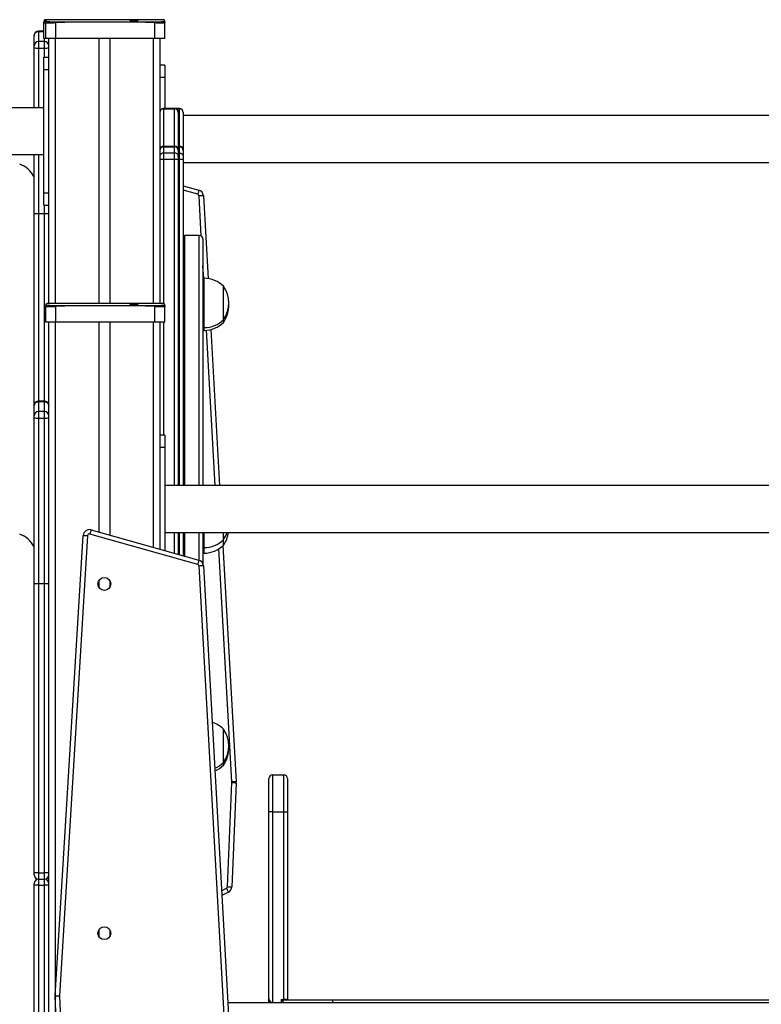
# Model space of a CAD drawing. Units: inches. Extents: x -159 to 5200, y 76 to 2220.
# Drawn here: x 4449 to 4509, y 1884 to 1964 of the extents above; entities that cross this region are included whole.
import ezdxf

# ---------------------------------------------------------------- set-up
doc = ezdxf.new("R2010")
doc.units = ezdxf.units.IN
doc.header["$MEASUREMENT"] = 0
doc.layers.add('VP-SIDE', color=2, linetype='Continuous')

# ---------------------------------------------------------------- blocks, each defined once
blk = doc.blocks.new('WD1580_side2')
at = {"color": 7, "linetype": 'Continuous', "lineweight": 25}
for p, q in [((27712.99, 30070.6), (27712.99, 30083.19)), ((27713.04, 30084.72), (27713.02, 30084.5)), ((27713.04, 30084.72), (27713.03, 30084.5)), ((27715.22, 30085.82), (27713.72, 30085.82)), ((27714.49, 30070.6), (27714.49, 30083.19)), ((27714.54, 30084.72), (27714.52, 30084.5)), ((27714.54, 30084.72), (27714.53, 30084.5)), ((27810.27, 30085.82), (27715.22, 30085.82)), ((27722.45, 30083.87), (27722.49, 30083.19)), ((27737.78, 30083.86), (27722.49, 30083.19)), ((27722.49, 30083.19), (27722.49, 30070.6)), ((27787.7, 30083.86), (27737.78, 30083.86)), ((27802.99, 30083.19), (27787.69, 30083.86)), ((27802.99, 30083.19), (27803.02, 30083.87)), ((27802.99, 30070.6), (27802.99, 30083.19)), ((27810.95, 30084.5), (27810.94, 30084.72)), ((27810.96, 30084.5), (27810.94, 30084.72)), ((27810.99, 30070.6), (27810.99, 30083.19)), ((27704.99, 30072.99), (27704.99, 30073.15)), ((27704.99, 30064.58), (27704.99, 30072.99)), ((27712.99, 30076.65), (27708.49, 30076.65)), ((27708.49, 30076.2), (27712.99, 30076.2)), ((27704.99, 30063), (27704.99, 30064.58)), ((27713.49, 30068.08), (27708.49, 30068.08)), ((27714.49, 30070.6), (27712.99, 30070.6)), ((27722.49, 30070.6), (27714.49, 30070.6)), ((27716.99, 29855.82), (27716.99, 30070.6)), ((27802.99, 30070.6), (27722.49, 30070.6)), ((27757.49, 30070.6), (27757.49, 29855.82)), ((27766.49, 30070.6), (27766.49, 29855.82)), ((27810.99, 30070.6), (27802.99, 30070.6)), ((27806.99, 30070.6), (27806.99, 29855.82)), ((27704.99, 30014.5), (27704.99, 30063)), ((27708.49, 30062.84), (27713.49, 30062.84)), ((27712.99, 30045.5), (27712.99, 30055.5)), ((27712.99, 30055.5), (27716.99, 30055.5)), ((27810.99, 30049.05), (27806.99, 30049.05)), ((27810.99, 30049.05), (27810.99, 30039.05)), ((27712.99, 29945.5), (27712.99, 30045.5)), ((27712.99, 30045.5), (27716.99, 30045.5)), ((27810.99, 30039.05), (27806.99, 30039.05)), ((27810.99, 30039.05), (27810.99, 30013.88)), ((27712.99, 30014.5), (27530.01, 30014.5)), ((27818.99, 30013.88), (27809.99, 30013.88)), ((27809.99, 30013.45), (27809.99, 29983.22)), ((27809.99, 30013.45), (27818.99, 30013.45)), ((27822.99, 30013.88), (27818.99, 30013.88)), ((27818.99, 29983.22), (27818.99, 30013.45)), ((27821.99, 30010.88), (27821.99, 30010.63)), ((27821.99, 30010.63), (27821.99, 29980.41)), ((27822.99, 29983.22), (27822.99, 30013.45)), ((27825.99, 30010.88), (27825.99, 30010.63)), ((27825.99, 30010.63), (27825.99, 29980.41)), ((28370.99, 30008.05), (27825.99, 30008.05)), ((27530.01, 29976.5), (27712.99, 29976.5)), ((27704.99, 29928.83), (27704.99, 29976.5)), ((27809.99, 29983.22), (27809.99, 29982.8)), ((27809.99, 29983.22), (27818.99, 29983.22)), ((27809.99, 29982.8), (27809.99, 29977.78)), ((27809.99, 29982.8), (27818.99, 29982.8)), ((27809.99, 29977.78), (27809.99, 29972.68)), ((27809.99, 29977.78), (27818.99, 29977.78)), ((27818.99, 29982.8), (27818.99, 29983.22)), ((27818.99, 29977.78), (27818.99, 29982.8)), ((27818.99, 29972.68), (27818.99, 29977.78)), ((27821.99, 29980.41), (27821.99, 29979.8)), ((27821.99, 29979.8), (27821.99, 29974.79)), ((27821.99, 29977.78), (27822.99, 29977.78)), ((27822.99, 29982.8), (27822.99, 29983.22)), ((27822.99, 29977.78), (27822.99, 29982.8)), ((27822.99, 29972.68), (27822.99, 29977.78)), ((27825.99, 29980.41), (27825.99, 29979.8)), ((27825.99, 29979.8), (27825.99, 29974.79)), ((27809.99, 29972.68), (27818.99, 29972.68)), ((27821.99, 29974.79), (27821.99, 29972.78)), ((27821.99, 29972.78), (27821.99, 29708.05)), ((27825.99, 29974.79), (27825.99, 29972.78)), ((27825.99, 29972.78), (27825.99, 29708.05)), ((27825.99, 29970.05), (28370.99, 29970.05)), ((27712.99, 29945.5), (27716.99, 29945.5)), ((27712.99, 29935.5), (27712.99, 29945.5)), ((27825.99, 29951.18), (27838.67, 29947.62)), ((27842.3, 29943.09), (27846.07, 29875.98)), ((27704.99, 29928.83), (27704.99, 29928.33)), ((27704.99, 29773.15), (27704.99, 29928.33)), ((27708.49, 29928.66), (27713.49, 29928.66)), ((27708.49, 29928.41), (27708.49, 29928.66)), ((27713.49, 29928.41), (27708.49, 29928.41)), ((27712.99, 29935.5), (27716.99, 29935.5)), ((27713.49, 29928.41), (27713.49, 29928.66)), ((27838.99, 29910.86), (27826.99, 29910.86)), ((27826.99, 29910.86), (27826.99, 29708.05)), ((27841.99, 29907.86), (27841.99, 29708.05)), ((27826.99, 29896.21), (27825.99, 29896.21)), ((27842.99, 29876.19), (27841.99, 29876.19)), ((27858.59, 29845.03), (27858.59, 29869.69)), ((27810.27, 29855.82), (27715.22, 29855.82)), ((27714.49, 29840.6), (27714.49, 29853.19)), ((27714.54, 29854.72), (27714.52, 29854.5)), ((27714.54, 29854.72), (27714.53, 29854.5)), ((27722.45, 29853.87), (27722.49, 29853.19)), ((27737.78, 29853.86), (27722.49, 29853.19)), ((27722.49, 29853.19), (27722.49, 29840.6)), ((27787.7, 29853.86), (27737.78, 29853.86)), ((27802.99, 29853.19), (27787.69, 29853.86)), ((27802.99, 29853.19), (27803.02, 29853.87)), ((27802.99, 29840.6), (27802.99, 29853.19)), ((27810.95, 29854.5), (27810.94, 29854.72)), ((27810.96, 29854.5), (27810.94, 29854.72)), ((27810.99, 29840.6), (27810.99, 29853.19)), ((27722.49, 29840.6), (27714.49, 29840.6)), ((27716.99, 27890.6), (27716.99, 29840.6)), ((27802.99, 29840.6), (27722.49, 29840.6)), ((27757.49, 29840.6), (27757.49, 29670.43)), ((27766.49, 29840.6), (27766.49, 29667.9)), ((27810.99, 29840.6), (27802.99, 29840.6)), ((27806.99, 29840.6), (27806.99, 29656.52)), ((27858.59, 29842.69), (27858.59, 29845.03)), ((27858.59, 29840.46), (27858.59, 29842.69)), ((27841.99, 29836.19), (27842.99, 29836.19)), ((27841.99, 29833.96), (27842.99, 29833.96)), ((27848.39, 29834.64), (27855.49, 29708.05)), ((27713.49, 29776.65), (27708.49, 29776.65)), ((27708.49, 29776.2), (27713.49, 29776.2)), ((27704.99, 29772.99), (27704.99, 29773.15)), ((27704.99, 29764.58), (27704.99, 29772.99)), ((27713.49, 29768.08), (27708.49, 29768.08)), ((27704.99, 29763), (27704.99, 29764.58)), ((27704.99, 29628.83), (27704.99, 29763)), ((27708.49, 29762.84), (27713.49, 29762.84)), ((27708.49, 29762.84), (27708.49, 29628.66)), ((27713.49, 29628.66), (27713.49, 29762.84)), ((27810.99, 29749.05), (27806.99, 29749.05)), ((27810.99, 29749.05), (27810.99, 29739.05)), ((27810.99, 29739.05), (27806.99, 29739.05)), ((27810.99, 29739.05), (27810.99, 29655.4)), ((28452.99, 29708.05), (27810.99, 29708.05)), ((27721.99, 29294.48), (27744.85, 29667.69)), ((27748.34, 29667.48), (27725.49, 29294.34)), ((27837.72, 29644.25), (27750.24, 29668.83)), ((27751.19, 29672.2), (27838.67, 29647.62)), ((27810.99, 29670.05), (28452.99, 29670.05)), ((27821.99, 29670.05), (27821.99, 29652.31)), ((27825.99, 29670.05), (27825.99, 29651.18)), ((27826.99, 29670.05), (27826.99, 29650.9)), ((27841.99, 29670.05), (27841.99, 29644.58)), ((27858.59, 29666.23), (27858.59, 29670.05)), ((27858.59, 29664.29), (27858.59, 29666.23)), ((27858.59, 29659.83), (27858.59, 29664.29)), ((27841.99, 29657.79), (27842.99, 29657.79)), ((27858.22, 29659.46), (27868.96, 29468.04)), ((27841.99, 29653.33), (27842.99, 29653.33)), ((27865.46, 29167.85), (27838.81, 29642.89)), ((27842.3, 29643.09), (27868.96, 29168.04)), ((27704.99, 29628.83), (27704.99, 29628.33)), ((27704.99, 29394.08), (27704.99, 29628.33)), ((27708.49, 29628.66), (27713.49, 29628.66)), ((27708.49, 29628.41), (27708.49, 29628.66)), ((27708.49, 29628.41), (27708.49, 29394.16)), ((27713.49, 29628.41), (27708.49, 29628.41)), ((27713.49, 29628.41), (27713.49, 29628.66)), ((27713.49, 29394.16), (27713.49, 29628.41)), ((27757.49, 29631.08), (27757.49, 29625.67)), ((27766.49, 29631.08), (27766.49, 29625.67)), ((27858.59, 29483.66), (27858.59, 29510.66)), ((27858.59, 29481.43), (27858.59, 29483.66)), ((27898.49, 29473.59), (27898.49, 29443.59)), ((27898.49, 29473.59), (27907.49, 29473.59)), ((27907.49, 29443.59), (27907.49, 29473.59)), ((27861.9, 29382.95), (27865.41, 29467.36)), ((27868.89, 29466.92), (27865.4, 29382.81)), ((27895.49, 29443.59), (27895.49, 29470.59)), ((27910.49, 29470.59), (27910.49, 29443.59)), ((27895.49, 29292.05), (27895.49, 29443.59)), ((27898.49, 29443.59), (27895.49, 29443.59)), ((27898.49, 29443.59), (27898.49, 29289.05)), ((27898.49, 29443.59), (27907.49, 29443.59)), ((27907.49, 29291.55), (27907.49, 29443.59)), ((27907.49, 29443.59), (27910.49, 29443.59)), ((27910.49, 29443.59), (27910.49, 29291.55)), ((27704.99, 29392.55), (27704.99, 29394.08)), ((27708.49, 29394.16), (27708.49, 29389.05)), ((27708.49, 29394.16), (27713.49, 29394.16)), ((27713.49, 29389.05), (27713.49, 29394.16)), ((27704.99, 29384.11), (27704.99, 29385.55)), ((27706.99, 29388.71), (27706.99, 29389.39)), ((27708.49, 29389.05), (27708.49, 29384.23)), ((27708.49, 29389.05), (27713.49, 29389.05)), ((27713.49, 29384.23), (27713.49, 29389.05)), ((27704.99, 29058.66), (27704.99, 29384.11)), ((27708.49, 29384.23), (27708.49, 29058.79)), ((27708.49, 29384.23), (27713.49, 29384.23)), ((27713.49, 29058.79), (27713.49, 29384.23)), ((27862.65, 29378.54), (27857.3, 29375.86)), ((27757.49, 29347.92), (27757.49, 29342.51)), ((27766.49, 29347.92), (27766.49, 29342.51)), ((27735.66, 28979.16), (27721.99, 29294.27)), ((27725.49, 29294.34), (27739.16, 28979.31)), ((27862.17, 29289.05), (28401.81, 29289.05)), ((27895.49, 29289.05), (27895.49, 29292.05)), ((27905.49, 29291.55), (27907.49, 29291.55)), ((27905.49, 29291.55), (27905.49, 29289.05)), ((27906.99, 29289.05), (27906.99, 29291.05)), ((27906.99, 29291.05), (27946.99, 29291.05)), ((27910.49, 29291.55), (27907.49, 29291.55)), ((27910.49, 29291.55), (27910.49, 29291.05)), ((27946.99, 29291.05), (27946.99, 29289.05)), ((27946.99, 29291.05), (28316.99, 29291.05))]:
    blk.add_line(p, q, dxfattribs=at)
at = {"color": 8, "linetype": 'Continuous', "lineweight": 25}
for p, q in [((27708.49, 30076.65), (27708.49, 30076.2)), ((27708.49, 30076.2), (27708.49, 30068.08)), ((27708.49, 30068.08), (27708.49, 30062.84)), ((27713.49, 30068.08), (27713.49, 30070.6)), ((27713.49, 30062.84), (27713.49, 30068.08)), ((27721.99, 30070.6), (27721.99, 29855.82)), ((27801.99, 29855.82), (27801.99, 30070.6)), ((27708.49, 30062.84), (27708.49, 30014.5)), ((27713.49, 30055.5), (27713.49, 30062.84)), ((27809.99, 30013.88), (27809.99, 30013.45)), ((27818.99, 30013.45), (27818.99, 30013.88)), ((27820.53, 30013.45), (27822.99, 30013.45)), ((27822.99, 30013.45), (27822.99, 30013.88)), ((27708.49, 29976.5), (27708.49, 29928.66)), ((27821.99, 29983.22), (27822.99, 29983.22)), ((27821.99, 29982.8), (27822.99, 29982.8)), ((27809.99, 29972.68), (27809.99, 29855.82)), ((27818.99, 29708.05), (27818.99, 29972.68)), ((27821.99, 29972.68), (27822.99, 29972.68)), ((27822.99, 29708.05), (27822.99, 29972.68)), ((27837.72, 29944.25), (27825.99, 29947.55)), ((27840.63, 29910.37), (27838.81, 29942.89)), ((27708.49, 29928.41), (27708.49, 29776.65)), ((27713.49, 29928.66), (27713.49, 29935.5)), ((27713.49, 29776.65), (27713.49, 29928.41)), ((27838.99, 29708.05), (27838.99, 29910.86)), ((27842.55, 29876.19), (27841.99, 29886.24)), ((27842.99, 29839.65), (27842.99, 29876.19)), ((27721.99, 29840.6), (27721.99, 27890.6)), ((27801.99, 29657.93), (27801.99, 29840.6)), ((27809.99, 29840.6), (27809.99, 29749.05)), ((27842.99, 29836.19), (27842.99, 29839.65)), ((27842.99, 29833.96), (27842.99, 29836.19)), ((27851.99, 29708.05), (27844.92, 29834.05)), ((27708.49, 29776.65), (27708.49, 29776.2)), ((27708.49, 29776.2), (27708.49, 29768.08)), ((27713.49, 29776.2), (27713.49, 29776.65)), ((27713.49, 29768.08), (27713.49, 29776.2)), ((27708.49, 29768.08), (27708.49, 29762.84)), ((27713.49, 29762.84), (27713.49, 29768.08)), ((27818.99, 29653.15), (27818.99, 29670.05)), ((27822.99, 29652.03), (27822.99, 29670.05)), ((27838.99, 29647.52), (27838.99, 29670.05)), ((27842.99, 29660.66), (27842.99, 29670.05)), ((27842.99, 29657.79), (27842.99, 29660.66)), ((27842.99, 29653.59), (27842.99, 29657.79)), ((27865.46, 29467.85), (27854.86, 29656.81)), ((27842.99, 29653.33), (27842.99, 29653.59)), ((27857.08, 29379.67), (27861.08, 29381.67)), ((27905.49, 29290.5), (27906.99, 29290.5))]:
    blk.add_line(p, q, dxfattribs=at)
at = {"color": 7, "linetype": 'Continuous', "lineweight": 25, "flags": 128}
for points in [[(27788.43, 30085.26), (27788.43, 30085.26), (27789.12, 30085.3), (27789.47, 30085.34), (27789.44, 30085.39), (27789.03, 30085.43), (27788.29, 30085.46), (27787.31, 30085.48), (27786.18, 30085.48), (27785.05, 30085.48), (27784.03, 30085.46), (27783.24, 30085.43), (27782.78, 30085.39), (27782.78, 30085.39)], [(27838.67, 29947.62), (27838.65, 29947.56), (27838.59, 29947.36), (27838.51, 29947.05), (27838.39, 29946.63), (27838.24, 29946.12), (27838.08, 29945.54), (27837.9, 29944.91), (27837.72, 29944.25)], [(27842.3, 29943.09), (27842.24, 29943.08), (27842.04, 29943.07), (27841.72, 29943.05), (27841.28, 29943.03), (27840.75, 29943), (27840.15, 29942.97), (27839.49, 29942.93), (27838.81, 29942.89)], [(27744.85, 29667.69), (27744.91, 29667.69), (27745.11, 29667.68), (27745.44, 29667.66), (27745.87, 29667.63), (27746.4, 29667.6), (27747, 29667.56), (27747.66, 29667.52), (27748.34, 29667.48)], [(27751.19, 29672.2), (27751.17, 29672.14), (27751.12, 29671.95), (27751.03, 29671.63), (27750.91, 29671.21), (27750.77, 29670.7), (27750.61, 29670.12), (27750.43, 29669.49), (27750.24, 29668.83)], [(27838.67, 29647.62), (27838.65, 29647.56), (27838.59, 29647.36), (27838.51, 29647.05), (27838.39, 29646.63), (27838.24, 29646.12), (27838.08, 29645.54), (27837.9, 29644.91), (27837.72, 29644.25)], [(27842.3, 29643.09), (27842.24, 29643.08), (27842.04, 29643.07), (27841.72, 29643.05), (27841.28, 29643.03), (27840.75, 29643), (27840.15, 29642.97), (27839.49, 29642.93), (27838.81, 29642.89)], [(27868.96, 29468.04), (27868.89, 29468.04), (27868.69, 29468.03), (27868.37, 29468.01), (27867.93, 29467.99), (27867.4, 29467.96), (27866.8, 29467.92), (27866.14, 29467.88), (27865.46, 29467.85)], [(27861.08, 29381.67), (27861.38, 29381.06), (27861.68, 29380.48), (27861.95, 29379.93), (27862.19, 29379.46), (27862.38, 29379.07), (27862.53, 29378.78), (27862.62, 29378.6), (27862.65, 29378.54)], [(27861.9, 29382.95), (27862.58, 29382.92), (27863.24, 29382.9), (27863.84, 29382.87), (27864.37, 29382.85), (27864.81, 29382.83), (27865.13, 29382.82), (27865.33, 29382.81), (27865.4, 29382.81)], [(27721.99, 29294.48), (27722.06, 29294.47), (27722.26, 29294.47), (27722.58, 29294.45), (27723.02, 29294.44), (27723.55, 29294.42), (27724.15, 29294.39), (27724.81, 29294.37), (27725.49, 29294.34)], [(27721.99, 29294.27), (27722.05, 29294.27), (27722.2, 29294.27), (27722.46, 29294.28), (27722.81, 29294.28), (27723.24, 29294.29), (27723.74, 29294.3), (27724.3, 29294.31), (27724.89, 29294.33), (27725.49, 29294.34)]]:
    blk.add_lwpolyline(points, dxfattribs=at)
at = {"color": 7, "linetype": 'Continuous', "lineweight": 25}
for centre in [(27761.99, 29628.37), (27761.99, 29345.21)]:
    blk.add_circle(centre, 5.25, dxfattribs=at)
for centre, radius, start, end in [((27708.49, 30073.15), 3.5, 90, 180), ((27708.49, 30064.58), 3.5, 90, 180), ((27713.49, 30064.58), 3.5, 0, 90), ((27707.62, 30081.09), 18.28, 261.7347, 272.73516), ((27714.36, 30081.09), 18.28, 267.26484, 278.2653), ((27809.99, 30010.88), 3, 90, 180), ((27809.9, 30010.54), 2.91, 88.26433, 178.12946), ((27818.99, 30010.88), 3, 0, 90), ((27819.08, 30010.54), 2.91, 1.87054, 91.73567), ((27822.99, 30010.88), 3, 0, 90), ((27823.08, 30010.54), 2.91, 1.87073, 91.74458), ((27809.9, 29980.31), 2.91, 88.25494, 178.13401), ((27809.99, 29979.8), 3, 89.99271, 179.98908), ((27819.08, 29980.31), 2.91, 1.86599, 91.74506), ((27818.99, 29979.8), 3, 0.01092, 90.00729), ((27823.08, 29980.31), 2.91, 1.86618, 91.75397), ((27822.99, 29979.8), 3, 0.01093, 90.0164), ((27686.99, 29949.63), 20, 25.84193, 71.56505), ((27809.24, 29995.57), 22.9, 264.35818, 271.87264), ((27819.7, 29996.6), 23.93, 268.2888, 275.48038), ((27823.7, 29996.6), 23.93, 268.28827, 275.4803), ((27837.31, 29942.81), 1.5, 3.21126, 74.30433), ((27837.31, 29942.81), 5, 3.21126, 74.30433), ((27707.62, 29946.92), 18.28, 261.7347, 272.73516), ((27707.62, 29889.77), 38.65, 88.7075, 93.89924), ((27714.36, 29946.92), 18.28, 267.26484, 278.2653), ((27714.36, 29889.77), 38.65, 86.10076, 91.2925), ((27838.99, 29907.86), 3, 0, 90), ((27842.99, 29854.22), 21.97, 44.76027, 90), ((27839.55, 29856.19), 23.34, 324.66472, 35.33528), ((27839.55, 29853.96), 23.34, 324.66472, 2.74), ((27842.99, 29858.16), 21.97, 270, 315.23973), ((27842.99, 29855.93), 21.97, 270, 315.23973), ((27708.49, 29773.15), 3.5, 90, 180), ((27713.49, 29773.15), 3.5, 0, 90), ((27708.49, 29764.58), 3.5, 90, 180), ((27713.49, 29764.58), 3.5, 0, 90), ((27707.62, 29781.1), 18.28, 261.73804, 272.73572), ((27714.36, 29781.1), 18.28, 267.26428, 278.26196), ((27749.84, 29667.39), 5, 74.30433, 176.49613), ((27686.99, 29649.63), 20, 25.84193, 71.56505), ((27749.84, 29667.39), 1.5, 74.30433, 176.49613), ((27842.99, 29679.76), 21.97, 270, 315.23973), ((27839.55, 29677.79), 23.34, 324.66472, 340.62556), ((27839.55, 29673.33), 23.34, 324.66472, 351.92179), ((27842.99, 29675.3), 21.97, 270, 315.23973), ((27837.31, 29642.81), 1.5, 3.21126, 74.30433), ((27837.31, 29642.81), 5, 3.21126, 74.30433), ((27707.62, 29646.9), 18.26, 261.72966, 272.74021), ((27707.61, 29589.87), 38.55, 88.70096, 93.90578), ((27714.36, 29646.9), 18.26, 267.25979, 278.27034), ((27714.36, 29589.87), 38.55, 86.09422, 91.29904), ((27842.99, 29495.19), 21.97, 44.76027, 72.96707), ((27839.55, 29497.16), 23.34, 324.66472, 35.33528), ((27839.55, 29494.93), 23.34, 324.66472, 2.74), ((27842.99, 29499.13), 21.97, 292.84316, 315.23973), ((27842.99, 29496.9), 21.97, 293.18968, 315.23973), ((27898.49, 29470.59), 3, 90, 180), ((27907.49, 29470.59), 3, 0, 90), ((27863.97, 29467.76), 1.5, 344.28446, 3.21126), ((27863.97, 29467.76), 5, 350.32756, 3.21126), ((27707.61, 29355.67), 38.51, 88.69586, 93.90698), ((27714.36, 29355.67), 38.51, 86.09302, 91.30414), ((27708.49, 29392.55), 3.5, 180, 270), ((27708.49, 29385.55), 3.5, 90, 180), ((27713.49, 29392.55), 3.5, 270, 0), ((27713.49, 29385.55), 3.5, 0, 90), ((27707.61, 29360.47), 23.79, 87.89223, 96.33668), ((27714.36, 29360.47), 23.79, 83.66332, 92.10777), ((27860.4, 29383.01), 1.5, 296.65143, 357.62039), ((27860.4, 29383.01), 5, 296.65143, 357.62039), ((27723.99, 29294.35), 2, 176.49613, 182.48419), ((27898.49, 29292.05), 3, 180, 270)]:
    blk.add_arc(centre, radius, start, end, dxfattribs=at)
for points, knots in [([(27712.99, 30083.19), (27713.02, 30083.45), (27713.06, 30083.9), (27713.32, 30084.28), (27713.43, 30084.45)], [0, 0, 0, 0, 0.554612, 1, 1, 1, 1]), ([(27712.99, 30083.19), (27712.99, 30083.66), (27712.99, 30084.17), (27712.99, 30084.15), (27712.99, 30084.15)], [0, 0, 0, 0, 0.928452, 1, 1, 1, 1]), ([(27713.73, 30085.83), (27713.57, 30085.67), (27713.25, 30085.36), (27713.11, 30084.93), (27713.04, 30084.72)], [0, 0, 0, 0, 0.499543, 1, 1, 1, 1]), ([(27713.43, 30084.45), (27713.45, 30084.53), (27713.52, 30084.95), (27713.63, 30085.47), (27713.69, 30085.73), (27713.72, 30085.83), (27713.72, 30085.81), (27713.72, 30085.8)], [0, 0, 0, 0, 0.095912, 0.479592, 0.790458, 0.937775, 1, 1, 1, 1]), ([(27714.5, 30084.16), (27714.14, 30084.22), (27713.52, 30084.31), (27713.46, 30084.41), (27713.43, 30084.45)], [0, 0, 0, 0, 0.583296, 1, 1, 1, 1]), ([(27714.49, 30083.19), (27714.51, 30083.45), (27714.56, 30083.9), (27714.82, 30084.28), (27714.93, 30084.45)], [0, 0, 0, 0, 0.554514, 1, 1, 1, 1]), ([(27714.49, 30083.19), (27714.49, 30083.66), (27714.49, 30084.17), (27714.49, 30084.15), (27714.49, 30084.15)], [0, 0, 0, 0, 0.928452, 1, 1, 1, 1]), ([(27722.49, 30083.19), (27721.94, 30083.17), (27720.87, 30083.13), (27718.86, 30083.08), (27716.69, 30083.05), (27715.23, 30083.08), (27714.58, 30083.13), (27714.52, 30083.17), (27714.49, 30083.19)], [0, 0, 0, 0, 0.130545, 0.257553, 0.500004, 0.742662, 0.869629, 1, 1, 1, 1]), ([(27715.23, 30085.83), (27715.07, 30085.67), (27714.75, 30085.36), (27714.61, 30084.93), (27714.54, 30084.72)], [0, 0, 0, 0, 0.499425, 1, 1, 1, 1]), ([(27714.93, 30084.45), (27714.95, 30084.53), (27715.02, 30084.95), (27715.13, 30085.47), (27715.19, 30085.73), (27715.22, 30085.83), (27715.22, 30085.81), (27715.22, 30085.8)], [0, 0, 0, 0, 0.095912, 0.479592, 0.79046, 0.937777, 1, 1, 1, 1]), ([(27722.45, 30083.87), (27721.6, 30083.88), (27719.9, 30083.89), (27717.63, 30084), (27715.93, 30084.15), (27715.04, 30084.31), (27714.96, 30084.41), (27714.93, 30084.45)], [0, 0, 0, 0, 0.2123345, 0.4256992, 0.6406873, 0.8548131, 1, 1, 1, 1]), ([(27737.78, 30083.86), (27736.53, 30083.86), (27731.42, 30083.86), (27726.31, 30083.86), (27722.45, 30083.87)], [0, 0, 0, 0, 0.24538, 1, 1, 1, 1]), ([(27782.71, 30085.35), (27782.7, 30085.35), (27782.66, 30085.34), (27782.95, 30085.3), (27783.58, 30085.26), (27784.52, 30085.23), (27785.63, 30085.22), (27786.79, 30085.22), (27787.76, 30085.23), (27788.24, 30085.25), (27788.43, 30085.26)], [0, 0, 0, 0, 0.022819, 0.169395, 0.315959, 0.464872, 0.609079, 0.760078, 0.906557, 1, 1, 1, 1]), ([(27803.02, 30083.87), (27801.73, 30083.87), (27796.63, 30083.86), (27791.51, 30083.86), (27787.69, 30083.86)], [0, 0, 0, 0, 0.2523857, 1, 1, 1, 1]), ([(27810.99, 30083.19), (27810.96, 30083.17), (27810.89, 30083.13), (27810.24, 30083.08), (27808.79, 30083.05), (27806.61, 30083.08), (27804.61, 30083.13), (27803.53, 30083.17), (27802.99, 30083.19)], [0, 0, 0, 0, 0.130543, 0.257576, 0.50002, 0.742663, 0.869613, 1, 1, 1, 1]), ([(27810.54, 30084.45), (27810.47, 30084.39), (27810.31, 30084.27), (27809, 30084.09), (27807.04, 30083.95), (27804.92, 30083.88), (27803.54, 30083.87), (27803.02, 30083.87)], [0, 0, 0, 0, 0.21878, 0.438636, 0.655911, 0.870269, 1, 1, 1, 1]), ([(27810.94, 30084.72), (27810.87, 30084.93), (27810.73, 30085.36), (27810.4, 30085.68), (27810.24, 30085.83)], [0, 0, 0, 0, 0.500585, 1, 1, 1, 1]), ([(27810.27, 30085.76), (27810.28, 30085.75), (27810.29, 30085.73), (27810.44, 30084.95), (27810.54, 30084.45)], [0, 0, 0, 0, 0.353349, 1, 1, 1, 1]), ([(27810.99, 30083.19), (27810.96, 30083.45), (27810.92, 30083.9), (27810.66, 30084.28), (27810.54, 30084.45)], [0, 0, 0, 0, 0.555125, 1, 1, 1, 1]), ([(27810.99, 30084.15), (27810.99, 30084.15), (27810.99, 30084.17), (27810.99, 30083.66), (27810.99, 30083.19)], [0, 0, 0, 0, 0.0698365, 1, 1, 1, 1]), ([(27704.99, 30072.99), (27704.99, 30073), (27704.99, 30073.23), (27705.06, 30073.83), (27705.46, 30074.72), (27706.26, 30075.54), (27707.31, 30076.09), (27708.09, 30076.16), (27708.49, 30076.2)], [0, 0, 0, 0, 0.007025, 0.141674, 0.356326, 0.570879, 0.785435, 1, 1, 1, 1]), ([(27809.99, 29977.78), (27809.65, 29977.75), (27808.98, 29977.68), (27808.08, 29977.17), (27807.4, 29976.41), (27807.05, 29975.58), (27806.99, 29975.02), (27806.99, 29974.8), (27806.99, 29974.79)], [0, 0, 0, 0, 0.213977, 0.427968, 0.642127, 0.856613, 0.994784, 1, 1, 1, 1]), ([(27821.99, 29974.79), (27821.99, 29974.8), (27821.99, 29975.02), (27821.92, 29975.58), (27821.58, 29976.41), (27820.9, 29977.17), (27820, 29977.68), (27819.33, 29977.75), (27818.99, 29977.78)], [0, 0, 0, 0, 0.0052165, 0.1433946, 0.3579301, 0.5720998, 0.7860126, 1, 1, 1, 1]), ([(27822.99, 29977.78), (27823.33, 29977.75), (27824, 29977.68), (27824.9, 29977.17), (27825.58, 29976.41), (27825.92, 29975.58), (27825.98, 29975.02), (27825.99, 29974.8), (27825.99, 29974.79)], [0, 0, 0, 0, 0.213977, 0.427966, 0.642126, 0.85661, 0.994781, 1, 1, 1, 1]), ([(27715.23, 29855.83), (27715.07, 29855.67), (27714.75, 29855.36), (27714.61, 29854.93), (27714.54, 29854.72)], [0, 0, 0, 0, 0.499425, 1, 1, 1, 1]), ([(27810.94, 29854.72), (27810.87, 29854.93), (27810.73, 29855.36), (27810.4, 29855.68), (27810.24, 29855.83)], [0, 0, 0, 0, 0.500585, 1, 1, 1, 1]), ([(27714.49, 29853.19), (27714.51, 29853.45), (27714.56, 29853.9), (27714.82, 29854.28), (27714.93, 29854.45)], [0, 0, 0, 0, 0.554516, 1, 1, 1, 1]), ([(27714.49, 29853.19), (27714.49, 29853.66), (27714.49, 29854.17), (27714.49, 29854.15), (27714.49, 29854.15)], [0, 0, 0, 0, 0.928454, 1, 1, 1, 1]), ([(27722.49, 29853.19), (27721.94, 29853.17), (27720.87, 29853.13), (27718.86, 29853.08), (27716.69, 29853.05), (27715.23, 29853.08), (27714.58, 29853.13), (27714.52, 29853.17), (27714.49, 29853.19)], [0, 0, 0, 0, 0.1305443, 0.2575511, 0.5000042, 0.7426579, 0.8696289, 1, 1, 1, 1]), ([(27714.93, 29854.45), (27714.95, 29854.53), (27715.02, 29854.95), (27715.13, 29855.47), (27715.19, 29855.73), (27715.22, 29855.83), (27715.22, 29855.81), (27715.22, 29855.8)], [0, 0, 0, 0, 0.095911, 0.479593, 0.790458, 0.937775, 1, 1, 1, 1]), ([(27722.45, 29853.87), (27721.6, 29853.88), (27719.9, 29853.89), (27717.63, 29854), (27715.93, 29854.15), (27715.04, 29854.31), (27714.96, 29854.41), (27714.93, 29854.45)], [0, 0, 0, 0, 0.2123313, 0.4256946, 0.6406851, 0.8548141, 1, 1, 1, 1]), ([(27737.78, 29853.86), (27736.53, 29853.86), (27731.42, 29853.86), (27726.31, 29853.86), (27722.45, 29853.87)], [0, 0, 0, 0, 0.24538, 1, 1, 1, 1]), ([(27782.71, 29855.35), (27782.7, 29855.35), (27782.66, 29855.34), (27782.95, 29855.3), (27783.58, 29855.26), (27784.52, 29855.23), (27785.63, 29855.22), (27786.79, 29855.22), (27787.76, 29855.23), (27788.24, 29855.25), (27788.43, 29855.26)], [0, 0, 0, 0, 0.022827, 0.169395, 0.315954, 0.464867, 0.609075, 0.760074, 0.906557, 1, 1, 1, 1]), ([(27789.44, 29855.39), (27789.33, 29855.4), (27789.1, 29855.43), (27788.33, 29855.46), (27787.33, 29855.48), (27786.19, 29855.49), (27785.03, 29855.48), (27783.99, 29855.46), (27783.17, 29855.43), (27782.91, 29855.41), (27782.78, 29855.39)], [0, 0, 0, 0, 0.1248797, 0.2492666, 0.373585, 0.4989927, 0.6243314, 0.7496364, 0.8746085, 1, 1, 1, 1]), ([(27803.02, 29853.87), (27801.73, 29853.87), (27796.63, 29853.86), (27791.51, 29853.86), (27787.69, 29853.86)], [0, 0, 0, 0, 0.252386, 1, 1, 1, 1]), ([(27788.43, 29855.26), (27788.43, 29855.26), (27788.72, 29855.26), (27789.16, 29855.3), (27789.5, 29855.33), (27789.47, 29855.35), (27789.46, 29855.35)], [0, 0, 0, 0, 0.000483, 0.436324, 0.872078, 1, 1, 1, 1]), ([(27810.99, 29853.19), (27810.96, 29853.17), (27810.89, 29853.13), (27810.24, 29853.08), (27808.79, 29853.05), (27806.61, 29853.08), (27804.61, 29853.13), (27803.53, 29853.17), (27802.99, 29853.19)], [0, 0, 0, 0, 0.130539, 0.257575, 0.500015, 0.742664, 0.869614, 1, 1, 1, 1]), ([(27810.54, 29854.45), (27810.47, 29854.39), (27810.31, 29854.27), (27809, 29854.09), (27807.04, 29853.95), (27804.92, 29853.88), (27803.54, 29853.87), (27803.02, 29853.87)], [0, 0, 0, 0, 0.218784, 0.438639, 0.655913, 0.87027, 1, 1, 1, 1]), ([(27810.27, 29855.76), (27810.28, 29855.75), (27810.29, 29855.73), (27810.44, 29854.95), (27810.54, 29854.45)], [0, 0, 0, 0, 0.353348, 1, 1, 1, 1]), ([(27810.99, 29853.19), (27810.96, 29853.45), (27810.92, 29853.9), (27810.66, 29854.28), (27810.54, 29854.45)], [0, 0, 0, 0, 0.555122, 1, 1, 1, 1]), ([(27810.99, 29854.15), (27810.99, 29854.15), (27810.99, 29854.17), (27810.99, 29853.66), (27810.99, 29853.19)], [0, 0, 0, 0, 0.0698345, 1, 1, 1, 1]), ([(27704.99, 29772.99), (27704.99, 29773), (27704.99, 29773.23), (27705.06, 29773.83), (27705.46, 29774.72), (27706.26, 29775.54), (27707.31, 29776.09), (27708.09, 29776.16), (27708.49, 29776.2)], [0, 0, 0, 0, 0.006977, 0.141659, 0.356311, 0.570873, 0.785427, 1, 1, 1, 1]), ([(27713.49, 29776.2), (27713.88, 29776.16), (27714.67, 29776.09), (27715.72, 29775.54), (27716.51, 29774.72), (27716.91, 29773.83), (27716.99, 29773.23), (27716.99, 29773), (27716.99, 29772.99)], [0, 0, 0, 0, 0.214565, 0.429113, 0.643725, 0.858336, 0.993024, 1, 1, 1, 1]), ([(27868.89, 29466.92), (27868.86, 29466.93), (27868.78, 29466.93), (27868.18, 29467), (27867.3, 29467.1), (27866.33, 29467.22), (27865.68, 29467.31), (27865.42, 29467.36), (27865.41, 29467.36)], [0, 0, 0, 0, 0.213922, 0.427853, 0.64191, 0.856369, 0.995512, 1, 1, 1, 1])]:
    blk.add_open_spline(points, degree=3, knots=knots, dxfattribs=at)
at = {"color": 8, "linetype": 'Continuous', "lineweight": 25}
blk.add_open_spline([(27714.43, 30083.08), (27714.14, 30083.08), (27713.52, 30083.09), (27713.1, 30083.13), (27713.03, 30083.17), (27712.99, 30083.19)], degree=3, knots=[0, 0, 0, 0, 0.3071058, 0.6489745, 1, 1, 1, 1], dxfattribs=at)

msp = doc.modelspace()

# ---------------------------------------------------------------- block references
at = {"layer": 'VP-SIDE', "color": 0, "xscale": 0.1, "yscale": 0.1, "zscale": 0.1}
msp.add_blockref('WD1580_side2', (1679.595, -1044.259), dxfattribs=at)

doc.saveas('drawing.dxf')
